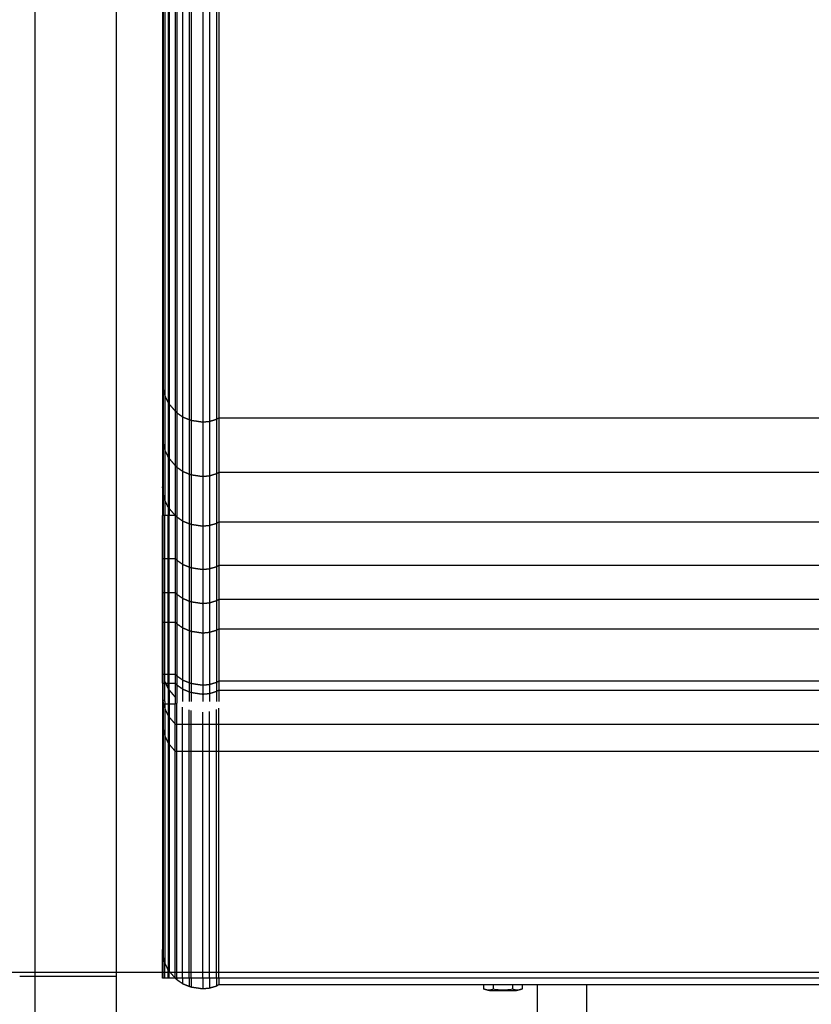
# Model space of a CAD drawing. Units: millimetres. Extents: x -7777 to 44248, y -1500 to 35969.
# Drawn here: x 18732 to 19134, y -110 to 390 of the extents above; entities that cross this region are included whole.
import ezdxf

# ---------------------------------------------------------------- set-up
doc = ezdxf.new("R2010")
doc.units = ezdxf.units.MM
doc.header["$MEASUREMENT"] = 0
doc.layers.add('podorys$Visible$Curves', color=7, linetype='Continuous', true_color=0x000000)

msp = doc.modelspace()

# ---------------------------------------------------------------- linework, layer by layer
at = {"layer": 'podorys$Visible$Curves', "lineweight": -3}
for points in [[(18739.65, -95.71), (18739.65, 1013.79), (18739.65, 2123.29)], [(18780.65, 806.29), (18780.65, 355.29), (18780.65, -95.71)], [(18804.29, 773.78), (18804.29, 489.79), (18804.29, 205.81)], [(18804.63, 770.33), (18804.63, 486.34), (18804.63, 202.35)], [(18805.5, 766.87), (18805.5, 482.88), (18805.5, 198.9)], [(18807.05, 763.59), (18807.05, 479.6), (18807.05, 195.61)], [(18807.57, 762.9), (18807.57, 478.91), (18807.57, 194.92)], [(18810.68, 759.27), (18810.68, 475.28), (18810.68, 191.3)], [(18811.54, 758.4), (18811.54, 474.42), (18811.54, 190.43)], [(18814.48, 756.33), (18814.48, 472.34), (18814.48, 188.36)], [(18832.8, 755.81), (18832.8, 471.83), (18832.8, 187.84)], [(18817.76, 754.95), (18817.76, 470.96), (18817.76, 186.98)], [(18818.8, 754.6), (18818.8, 470.62), (18818.8, 186.63)], [(18824.67, 753.74), (18824.67, 469.75), (18824.67, 185.77)], [(18828.13, 754.08), (18828.13, 470.1), (18828.13, 186.11)], [(18831.59, 755.12), (18831.59, 471.14), (18831.59, 187.15)], [(18804.29, 205.81), (18804.29, 191.98), (18804.29, 178.16)], [(18804.63, 202.35), (18804.63, 188.53), (18804.63, 174.7)], [(18804.63, 202.35), (18805.07, 200.63), (18805.5, 198.9)], [(18805.5, 198.9), (18806.27, 197.26), (18807.05, 195.61)], [(18805.5, 198.9), (18805.5, 185.07), (18805.5, 171.25)], [(18807.05, 195.61), (18807.05, 181.79), (18807.05, 167.96)], [(18807.05, 195.61), (18807.31, 195.27), (18807.57, 194.92)], [(18807.57, 194.92), (18809.13, 193.11), (18810.68, 191.3)], [(18807.57, 194.92), (18807.57, 181.1), (18807.57, 167.27)], [(18810.68, 191.3), (18810.68, 177.47), (18810.68, 163.65)], [(18810.68, 191.3), (18811.11, 190.86), (18811.54, 190.43)], [(18811.54, 190.43), (18811.54, 176.61), (18811.54, 162.78)], [(18811.54, 190.43), (18813.01, 189.39), (18814.48, 188.36)], [(18814.48, 188.36), (18816.12, 187.67), (18817.76, 186.98)], [(18814.48, 188.36), (18814.48, 174.53), (18814.48, 160.71)], [(18817.76, 186.98), (18818.28, 186.8), (18818.8, 186.63)], [(18817.76, 186.98), (18817.76, 173.15), (18817.76, 159.33)], [(18818.8, 186.63), (18818.8, 172.81), (18818.8, 158.98)], [(18824.67, 185.77), (18826.4, 185.94), (18828.13, 186.11)], [(18824.67, 185.77), (18824.67, 171.94), (18824.67, 158.12)], [(18828.13, 186.11), (18829.86, 186.63), (18831.59, 187.15)], [(18828.13, 186.11), (18828.13, 172.29), (18828.13, 158.46)], [(18831.59, 187.15), (18832.19, 187.49), (18832.8, 187.84)], [(18831.59, 187.15), (18831.59, 173.32), (18831.59, 159.5)], [(18832.8, 187.84), (19137.65, 187.84), (19442.5, 187.84)], [(18832.8, 187.84), (18832.8, 174.02), (18832.8, 160.19)], [(18804.29, 178.16), (18804.29, 165.49), (18804.29, 152.81)], [(18804.63, 174.7), (18804.63, 162.03), (18804.63, 149.36)], [(18804.63, 174.7), (18805.07, 172.98), (18805.5, 171.25)], [(18805.5, 171.25), (18805.5, 158.57), (18805.5, 145.9)], [(18805.5, 171.25), (18806.27, 169.61), (18807.05, 167.96)], [(18807.05, 167.96), (18807.05, 155.29), (18807.05, 142.62)], [(18807.05, 167.96), (18807.31, 167.62), (18807.57, 167.27)], [(18807.57, 167.27), (18809.13, 165.46), (18810.68, 163.65)], [(18807.57, 167.27), (18807.57, 154.6), (18807.57, 141.93)], [(18810.68, 163.65), (18811.11, 163.21), (18811.54, 162.78)], [(18810.68, 163.65), (18810.68, 150.97), (18810.68, 138.3)], [(18811.54, 162.78), (18811.54, 150.11), (18811.54, 137.44)], [(18811.54, 162.78), (18813.01, 161.75), (18814.48, 160.71)], [(18814.48, 160.71), (18814.48, 148.04), (18814.48, 135.36)], [(18814.48, 160.71), (18816.12, 160.02), (18817.76, 159.33)], [(18831.59, 159.5), (18832.19, 159.84), (18832.8, 160.19)], [(18832.8, 160.19), (18832.8, 147.52), (18832.8, 134.84)], [(18832.8, 160.19), (19137.65, 160.19), (19442.5, 160.19)], [(18817.76, 159.33), (18817.76, 146.65), (18817.76, 133.98)], [(18817.76, 159.33), (18818.28, 159.15), (18818.8, 158.98)], [(18818.8, 158.98), (18818.8, 146.31), (18818.8, 133.64)], [(18824.67, 158.12), (18826.4, 158.29), (18828.13, 158.46)], [(18824.67, 158.12), (18824.67, 145.44), (18824.67, 132.77)], [(18828.13, 158.46), (18829.86, 158.98), (18831.59, 159.5)], [(18828.13, 158.46), (18828.13, 145.79), (18828.13, 133.12)], [(18831.59, 159.5), (18831.59, 146.83), (18831.59, 134.15)], [(18804.63, 149.36), (18804.46, 151.09), (18804.29, 152.81)], [(18804.29, 152.81), (18804.29, 145.56), (18804.29, 138.3)], [(18805.5, 145.9), (18805.07, 147.63), (18804.63, 149.36)], [(18804.63, 149.36), (18804.63, 143.83), (18804.63, 138.3)], [(18807.05, 142.62), (18806.27, 144.26), (18805.5, 145.9)], [(18805.5, 145.9), (18805.5, 142.1), (18805.5, 138.3)], [(18807.57, 141.93), (18807.31, 142.27), (18807.05, 142.62)], [(18807.05, 142.62), (18807.05, 140.46), (18807.05, 138.3)], [(18810.68, 138.3), (18809.13, 140.11), (18807.57, 141.93)], [(18807.57, 141.93), (18807.57, 140.11), (18807.57, 138.3)], [(18804.29, 116.41), (18804.29, 127.36), (18804.29, 138.3)], [(18804.63, 138.3), (18804.46, 138.3), (18804.29, 138.3)], [(18804.63, 116.41), (18804.63, 127.36), (18804.63, 138.3)], [(18805.5, 138.3), (18805.07, 138.3), (18804.63, 138.3)], [(18805.5, 116.41), (18805.5, 127.36), (18805.5, 138.3)], [(18807.05, 138.3), (18806.27, 138.3), (18805.5, 138.3)], [(18807.05, 116.41), (18807.05, 127.36), (18807.05, 138.3)], [(18807.57, 138.3), (18807.31, 138.3), (18807.05, 138.3)], [(18807.57, 116.41), (18807.57, 127.36), (18807.57, 138.3)], [(18810.68, 138.3), (18809.13, 138.3), (18807.57, 138.3)], [(18811.54, 137.44), (18811.11, 137.87), (18810.68, 138.3)], [(18810.68, 138.3), (18810.68, 127.36), (18810.68, 116.41)], [(18814.48, 135.36), (18813.01, 136.4), (18811.54, 137.44)], [(18811.54, 137.44), (18811.54, 126.49), (18811.54, 115.55)], [(18814.48, 135.36), (18814.48, 124.42), (18814.48, 113.47)], [(18817.76, 133.98), (18816.12, 134.67), (18814.48, 135.36)], [(18817.76, 133.98), (18817.76, 123.03), (18817.76, 112.09)], [(18817.77, 133.98), (18817.77, 133.98), (18817.76, 133.98)], [(18818.8, 133.64), (18818.28, 133.81), (18817.77, 133.98)], [(18818.81, 133.63), (18818.8, 133.63), (18818.8, 133.64)], [(18818.8, 133.63), (18818.8, 122.69), (18818.8, 111.75)], [(18828.13, 133.12), (18826.4, 132.94), (18824.67, 132.77)], [(18824.67, 132.77), (18824.67, 121.83), (18824.67, 110.88)], [(18831.59, 134.15), (18829.86, 133.64), (18828.13, 133.12)], [(18828.13, 133.12), (18828.13, 122.17), (18828.13, 111.23)], [(18832.8, 134.84), (18832.19, 134.5), (18831.59, 134.15)], [(18831.59, 134.15), (18831.59, 123.21), (18831.59, 112.26)], [(19442.5, 134.84), (19137.65, 134.84), (18832.8, 134.84)], [(18832.8, 134.84), (18832.8, 123.9), (18832.8, 112.96)], [(18804.29, 116.41), (18804.46, 116.41), (18804.63, 116.41)], [(18804.29, 99.13), (18804.29, 107.77), (18804.29, 116.41)], [(18804.63, 99.13), (18804.63, 107.77), (18804.63, 116.41)], [(18804.63, 116.41), (18805.07, 116.41), (18805.5, 116.41)], [(18805.5, 116.41), (18806.27, 116.41), (18807.05, 116.41)], [(18805.5, 99.13), (18805.5, 107.77), (18805.5, 116.41)], [(18807.05, 99.13), (18807.05, 107.77), (18807.05, 116.41)], [(18807.05, 116.41), (18807.31, 116.41), (18807.57, 116.41)], [(18807.57, 116.41), (18809.13, 116.41), (18810.68, 116.41)], [(18807.57, 99.13), (18807.57, 107.77), (18807.57, 116.41)], [(18810.68, 116.41), (18811.11, 115.98), (18811.54, 115.55)], [(18810.68, 116.41), (18810.68, 107.77), (18810.68, 99.13)], [(18811.54, 115.55), (18813.01, 114.51), (18814.48, 113.47)], [(18811.54, 115.55), (18811.54, 106.91), (18811.54, 98.27)], [(18814.48, 113.47), (18814.48, 104.83), (18814.48, 96.19)], [(18814.48, 113.47), (18816.12, 112.78), (18817.76, 112.09)], [(18817.76, 112.09), (18817.76, 103.45), (18817.76, 94.81)], [(18817.76, 112.09), (18818.28, 111.92), (18818.8, 111.75)], [(18818.8, 111.75), (18818.8, 103.11), (18818.8, 94.46)], [(18824.67, 110.88), (18826.4, 111.05), (18828.13, 111.23)], [(18824.67, 110.88), (18824.67, 102.24), (18824.67, 93.6)], [(18828.13, 111.23), (18829.86, 111.75), (18831.59, 112.26)], [(18828.13, 111.23), (18828.13, 102.59), (18828.13, 93.95)], [(18831.59, 112.26), (18832.19, 112.61), (18832.8, 112.96)], [(18831.59, 112.26), (18831.59, 103.62), (18831.59, 94.98)], [(18832.8, 112.96), (19137.65, 112.96), (19442.5, 112.96)], [(18832.8, 112.96), (18832.8, 104.31), (18832.8, 95.67)], [(18804.29, 99.13), (18804.46, 99.13), (18804.63, 99.13)], [(18804.29, 84.15), (18804.29, 91.64), (18804.29, 99.13)], [(18804.63, 84.15), (18804.63, 91.64), (18804.63, 99.13)], [(18804.63, 99.13), (18805.07, 99.13), (18805.5, 99.13)], [(18805.5, 99.13), (18806.27, 99.13), (18807.05, 99.13)], [(18805.5, 84.15), (18805.5, 91.64), (18805.5, 99.13)], [(18807.05, 84.15), (18807.05, 91.64), (18807.05, 99.13)], [(18807.05, 99.13), (18807.31, 99.13), (18807.57, 99.13)], [(18807.57, 84.15), (18807.57, 91.64), (18807.57, 99.13)], [(18807.57, 99.13), (18809.13, 99.13), (18810.68, 99.13)], [(18810.68, 99.13), (18810.68, 91.64), (18810.68, 84.15)], [(18810.68, 99.13), (18811.11, 98.7), (18811.54, 98.27)], [(18811.54, 98.27), (18813.01, 97.23), (18814.48, 96.19)], [(18811.54, 98.27), (18811.54, 90.78), (18811.54, 83.29)], [(18814.48, 96.19), (18814.48, 88.7), (18814.48, 81.22)], [(18814.48, 96.19), (18816.12, 95.5), (18817.76, 94.81)], [(18831.59, 94.98), (18832.19, 95.33), (18832.8, 95.67)], [(18832.8, 95.67), (19137.65, 95.67), (19442.5, 95.67)], [(18832.8, 95.67), (18832.8, 88.19), (18832.8, 80.7)], [(18817.76, 94.81), (18817.76, 87.32), (18817.76, 79.83)], [(18817.76, 94.81), (18818.28, 94.64), (18818.8, 94.46)], [(18818.8, 94.46), (18818.8, 86.98), (18818.8, 79.49)], [(18824.67, 93.6), (18826.4, 93.77), (18828.13, 93.95)], [(18824.67, 93.6), (18824.67, 86.11), (18824.67, 78.62)], [(18828.13, 93.95), (18829.86, 94.46), (18831.59, 94.98)], [(18828.13, 93.95), (18828.13, 86.46), (18828.13, 78.97)], [(18831.59, 94.98), (18831.59, 87.49), (18831.59, 80.01)], [(18804.29, 84.15), (18804.46, 84.15), (18804.63, 84.15)], [(18804.63, 84.15), (18805.07, 84.15), (18805.5, 84.15)], [(18805.5, 84.15), (18806.27, 84.15), (18807.05, 84.15)], [(18807.05, 84.15), (18807.31, 84.15), (18807.57, 84.15)], [(18807.57, 84.15), (18809.13, 84.15), (18810.68, 84.15)], [(18810.68, 84.15), (18811.11, 83.72), (18811.54, 83.29)], [(18811.54, 83.29), (18813.01, 82.25), (18814.48, 81.22)], [(18814.48, 81.22), (18816.12, 80.52), (18817.76, 79.83)], [(18831.59, 80.01), (18832.19, 80.35), (18832.8, 80.7)], [(18832.8, 80.7), (19137.65, 80.7), (19442.5, 80.7)], [(18817.76, 79.83), (18818.28, 79.66), (18818.8, 79.49)], [(18824.67, 78.62), (18826.4, 78.8), (18828.13, 78.97)], [(18828.13, 78.97), (18829.86, 79.49), (18831.59, 80.01)], [(18807.57, 57.65), (18807.57, 64.15), (18807.57, 70.64)], [(18804.29, 57.65), (18804.46, 57.65), (18804.63, 57.65)], [(18804.29, 53.05), (18804.29, 55.35), (18804.29, 57.65)], [(18804.63, 53.05), (18804.63, 55.35), (18804.63, 57.65)], [(18804.63, 57.65), (18805.07, 57.65), (18805.5, 57.65)], [(18805.5, 57.65), (18806.27, 57.65), (18807.05, 57.65)], [(18805.5, 53.81), (18805.5, 55.73), (18805.5, 57.65)], [(18807.05, 53.05), (18807.05, 55.35), (18807.05, 57.65)], [(18807.05, 57.65), (18807.31, 57.65), (18807.57, 57.65)], [(18807.57, 53.05), (18807.57, 55.35), (18807.57, 57.65)], [(18807.57, 57.65), (18809.13, 57.65), (18810.68, 57.65)], [(18810.68, 57.65), (18810.68, 55.35), (18810.68, 53.05)], [(18810.68, 57.65), (18811.11, 57.22), (18811.54, 56.79)], [(18811.54, 56.79), (18813.01, 55.75), (18814.48, 54.72)], [(18811.54, 56.79), (18811.54, 54.49), (18811.54, 52.18)], [(18804.29, 53.05), (18804.29, 49.93), (18804.29, 46.82)], [(18804.29, 53.05), (18804.46, 53.05), (18804.63, 53.05)], [(18804.63, 53.05), (18805.07, 53.05), (18805.5, 53.05)], [(18804.63, 43.83), (18804.63, 48.44), (18804.63, 53.05)], [(18805.5, 53.81), (18805.51, 53.78), (18805.53, 53.74)], [(18805.5, 53.68), (18806.27, 52.01), (18807.05, 50.34)], [(18805.5, 53.05), (18805.5, 53.36), (18805.5, 53.68)], [(18805.5, 53.05), (18805.65, 53.05), (18805.79, 53.05)], [(18805.5, 43.83), (18805.5, 48.44), (18805.5, 53.05)], [(18805.53, 53.74), (18806.29, 52.09), (18807.05, 50.43)], [(18805.85, 53.05), (18806.45, 53.05), (18807.05, 53.05)], [(18807.05, 50.43), (18807.05, 51.74), (18807.05, 53.05)], [(18807.05, 53.05), (18807.31, 53.05), (18807.57, 53.05)], [(18807.05, 50.43), (18807.31, 50.08), (18807.57, 49.72)], [(18807.05, 50.34), (18807.31, 49.99), (18807.57, 49.64)], [(18807.57, 49.72), (18807.57, 51.38), (18807.57, 53.05)], [(18807.57, 53.05), (18809.13, 53.05), (18810.68, 53.05)], [(18810.68, 53.05), (18811.11, 52.61), (18811.54, 52.18)], [(18810.68, 53.05), (18810.68, 49.52), (18810.68, 45.99)], [(18811.54, 52.18), (18811.54, 47.57), (18811.54, 42.97)], [(18811.54, 52.18), (18813.01, 51.15), (18814.48, 50.11)], [(18814.48, 54.72), (18814.48, 52.41), (18814.48, 50.11)], [(18814.48, 54.72), (18816.12, 54.03), (18817.76, 53.34)], [(18814.48, 50.11), (18816.12, 49.42), (18817.76, 48.73)], [(18814.48, 50.11), (18814.48, 46.97), (18814.48, 43.83)], [(18817.76, 53.34), (18818.28, 53.16), (18818.8, 52.99)], [(18817.76, 53.34), (18817.76, 51.03), (18817.76, 48.73)], [(18818.8, 52.99), (18818.8, 50.69), (18818.8, 48.38)], [(18824.67, 52.13), (18826.4, 52.3), (18828.13, 52.47)], [(18824.67, 52.13), (18824.67, 49.82), (18824.67, 47.52)], [(18828.13, 52.47), (18829.86, 52.99), (18831.59, 53.51)], [(18828.13, 52.47), (18828.13, 50.17), (18828.13, 47.86)], [(18831.59, 53.51), (18832.19, 53.85), (18832.8, 54.2)], [(18831.59, 53.51), (18831.59, 51.2), (18831.59, 48.9)], [(18832.8, 54.2), (19137.65, 54.2), (19442.5, 54.2)], [(18832.8, 54.2), (18832.8, 51.9), (18832.8, 49.59)], [(18804.29, 46.82), (18804.29, 39.91), (18804.29, 33)], [(18804.29, 46.82), (18804.44, 45.33), (18804.59, 43.83)], [(18807.57, 49.72), (18809.13, 47.86), (18810.68, 45.99)], [(18807.57, 49.64), (18809.13, 47.8), (18810.68, 45.95)], [(18817.76, 48.73), (18818.28, 48.55), (18818.8, 48.38)], [(18817.76, 48.73), (18817.76, 46.28), (18817.76, 43.83)], [(18818.8, 48.38), (18818.8, 46.11), (18818.8, 43.83)], [(18824.67, 47.52), (18826.4, 47.69), (18828.13, 47.86)], [(18824.67, 47.52), (18824.67, 45.67), (18824.67, 43.83)], [(18828.13, 47.86), (18829.86, 48.38), (18831.59, 48.9)], [(18828.13, 47.86), (18828.13, 45.85), (18828.13, 43.83)], [(18831.59, 48.9), (18832.19, 49.25), (18832.8, 49.59)], [(18831.59, 48.9), (18831.59, 46.37), (18831.59, 43.83)], [(18832.8, 49.59), (19137.65, 49.59), (19442.5, 49.59)], [(18832.8, 49.59), (18832.8, 46.71), (18832.8, 43.83)], [(18804.63, 42.48), (18804.46, 42.48), (18804.29, 42.48)], [(18805.5, 42.47), (18805.07, 42.47), (18804.63, 42.48)], [(18804.63, 42.47), (18804.63, 36.01), (18804.63, 29.54)], [(18804.86, 42.47), (18805.18, 41.19), (18805.5, 39.91)], [(18807.05, 42.46), (18806.27, 42.46), (18805.5, 42.47)], [(18805.5, 42.47), (18805.5, 41.19), (18805.5, 39.91)], [(18807.05, 42.46), (18807.05, 39.54), (18807.05, 36.63)], [(18807.57, 42.46), (18807.31, 42.46), (18807.05, 42.46)], [(18807.57, 42.46), (18807.57, 39.2), (18807.57, 35.94)], [(18810.68, 42.45), (18809.13, 42.45), (18807.57, 42.46)], [(18810.68, 32.31), (18810.68, 37.38), (18810.68, 42.45)], [(18811.54, 32.31), (18811.54, 37.64), (18811.54, 42.97)], [(18814.48, 32.31), (18814.48, 36.6), (18814.48, 40.89)], [(18832.8, 32.31), (18832.8, 36.34), (18832.8, 40.37)], [(18805.5, 39.91), (18806.27, 38.27), (18807.05, 36.63)], [(18805.5, 39.91), (18805.5, 33), (18805.5, 26.09)], [(18807.05, 36.63), (18807.05, 29.72), (18807.05, 22.8)], [(18807.05, 36.63), (18807.31, 36.28), (18807.57, 35.94)], [(18807.57, 35.94), (18807.57, 29.02), (18807.57, 22.11)], [(18807.57, 35.94), (18809.13, 34.12), (18810.68, 32.31)], [(18817.76, 32.31), (18817.76, 35.91), (18817.76, 39.51)], [(18818.8, 32.31), (18818.8, 35.74), (18818.8, 39.17)], [(18824.67, 32.31), (18824.67, 35.31), (18824.67, 38.3)], [(18828.13, 32.31), (18828.13, 35.48), (18828.13, 38.65)], [(18831.59, 32.31), (18831.59, 36), (18831.59, 39.68)], [(18804.29, 33), (18804.46, 31.27), (18804.63, 29.54)], [(18804.29, 33), (18804.29, -24.61), (18804.29, -82.21)], [(18810.68, 32.31), (18811.11, 32.31), (18811.54, 32.31)], [(18810.68, 18.48), (18810.68, 25.4), (18810.68, 32.31)], [(18811.54, 18.48), (18811.54, 25.4), (18811.54, 32.31)], [(18811.54, 32.31), (18813.01, 32.31), (18814.48, 32.31)], [(18814.48, 18.48), (18814.48, 25.4), (18814.48, 32.31)], [(18814.48, 32.31), (18816.12, 32.31), (18817.76, 32.31)], [(18817.76, 18.48), (18817.76, 25.4), (18817.76, 32.31)], [(18817.76, 32.31), (18818.28, 32.31), (18818.8, 32.31)], [(18818.8, 18.48), (18818.8, 25.4), (18818.8, 32.31)], [(18824.67, 18.48), (18824.67, 25.4), (18824.67, 32.31)], [(18824.67, 32.31), (18826.4, 32.31), (18828.13, 32.31)], [(18828.13, 32.31), (18829.86, 32.31), (18831.59, 32.31)], [(18828.13, 18.48), (18828.13, 25.4), (18828.13, 32.31)], [(18831.59, 18.48), (18831.59, 25.4), (18831.59, 32.31)], [(18831.59, 32.31), (18832.19, 32.31), (18832.8, 32.31)], [(18832.8, 32.31), (19137.65, 32.31), (19442.5, 32.31)], [(18832.8, 18.48), (18832.8, 25.4), (18832.8, 32.31)], [(18804.63, 29.54), (18804.63, -28.06), (18804.63, -85.67)], [(18804.63, 29.54), (18805.07, 27.81), (18805.5, 26.09)], [(18805.5, 26.09), (18806.27, 24.44), (18807.05, 22.8)], [(18805.5, 26.09), (18805.5, -31.52), (18805.5, -89.12)], [(18807.05, 22.8), (18807.05, -34.8), (18807.05, -92.4)], [(18807.05, 22.8), (18807.31, 22.46), (18807.57, 22.11)], [(18807.57, 22.11), (18807.57, -35.49), (18807.57, -93.09)], [(18807.57, 22.11), (18809.13, 20.3), (18810.68, 18.48)], [(18810.68, -96.72), (18810.68, -39.12), (18810.68, 18.48)], [(18810.68, 18.48), (18811.11, 18.48), (18811.54, 18.48)], [(18811.54, -96.72), (18811.54, -39.12), (18811.54, 18.48)], [(18811.54, 18.48), (18813.01, 18.48), (18814.48, 18.48)], [(18814.48, -96.72), (18814.48, -39.12), (18814.48, 18.48)], [(18814.48, 18.48), (18816.12, 18.48), (18817.76, 18.48)], [(18817.76, -96.72), (18817.76, -39.12), (18817.76, 18.48)], [(18817.76, 18.48), (18818.28, 18.48), (18818.8, 18.48)], [(18818.8, -96.72), (18818.8, -39.12), (18818.8, 18.48)], [(18824.67, -96.72), (18824.67, -39.12), (18824.67, 18.48)], [(18824.67, 18.48), (18826.4, 18.48), (18828.13, 18.48)], [(18828.13, -96.72), (18828.13, -39.12), (18828.13, 18.48)], [(18828.13, 18.48), (18829.86, 18.48), (18831.59, 18.48)], [(18831.59, -96.72), (18831.59, -39.12), (18831.59, 18.48)], [(18831.59, 18.48), (18832.19, 18.48), (18832.8, 18.48)], [(18832.8, -96.72), (18832.8, -39.12), (18832.8, 18.48)], [(18832.8, 18.48), (19137.65, 18.48), (19442.5, 18.48)], [(18804.29, -96.72), (18804.29, -89.46), (18804.29, -82.21)], [(18804.63, -85.67), (18804.46, -83.94), (18804.29, -82.21)], [(18804.63, -96.72), (18804.63, -91.2), (18804.63, -85.67)], [(18805.5, -89.12), (18805.07, -87.39), (18804.63, -85.67)], [(18805.5, -96.72), (18805.5, -92.92), (18805.5, -89.12)], [(18807.05, -92.4), (18806.27, -90.76), (18805.5, -89.12)], [(18807.05, -96.72), (18807.05, -94.56), (18807.05, -92.4)], [(18807.57, -93.09), (18807.31, -92.75), (18807.05, -92.4)], [(18807.57, -96.72), (18807.57, -94.91), (18807.57, -93.09)], [(18810.68, -96.72), (18809.13, -94.91), (18807.57, -93.09)], [(18731.81, -95.71), (18735.65, -95.71), (18739.49, -95.71)], [(18739.65, -515.71), (18739.65, -305.71), (18739.65, -95.71)], [(18740.65, -95.71), (18755.65, -95.71), (18770.65, -95.71)], [(18740.65, -95.71), (18755.65, -95.71), (18770.65, -95.71)], [(18780.65, -95.71), (18780.65, -305.71), (18780.65, -515.71)], [(18804.63, -96.72), (18804.46, -96.72), (18804.29, -96.72)], [(18805.5, -96.72), (18805.07, -96.72), (18804.63, -96.72)], [(18807.05, -96.72), (18806.27, -96.72), (18805.5, -96.72)], [(18807.57, -96.72), (18807.31, -96.72), (18807.05, -96.72)], [(18810.68, -96.72), (18809.13, -96.72), (18807.57, -96.72)], [(18811.54, -96.72), (18811.11, -96.72), (18810.68, -96.72)], [(18811.54, -97.59), (18811.11, -97.15), (18810.68, -96.72)], [(18814.48, -96.72), (18813.01, -96.72), (18811.54, -96.72)], [(18811.54, -96.73), (18811.54, -97.16), (18811.54, -97.59)], [(18814.48, -99.66), (18813.01, -98.62), (18811.54, -97.59)], [(18814.48, -96.72), (18814.48, -98.19), (18814.48, -99.66)], [(18817.76, -96.72), (18816.12, -96.72), (18814.48, -96.72)], [(18817.76, -101.04), (18816.12, -100.35), (18814.48, -99.66)], [(18817.76, -96.72), (18817.76, -98.88), (18817.76, -101.04)], [(18818.8, -96.72), (18818.28, -96.72), (18817.76, -96.72)], [(18818.8, -96.72), (18818.8, -99.05), (18818.8, -101.39)], [(18824.67, -96.72), (18824.67, -99.49), (18824.67, -102.25)], [(18828.13, -96.72), (18826.4, -96.72), (18824.67, -96.72)], [(18831.59, -96.72), (18829.86, -96.72), (18828.13, -96.72)], [(18828.13, -96.73), (18828.13, -99.32), (18828.13, -101.91)], [(18832.8, -96.72), (18832.19, -96.72), (18831.59, -96.72)], [(18831.59, -96.73), (18831.59, -98.8), (18831.59, -100.87)], [(19442.5, -96.72), (19137.65, -96.72), (18832.8, -96.72)], [(18832.8, -96.73), (18832.8, -98.45), (18832.8, -100.18)], [(18818.8, -101.39), (18818.28, -101.22), (18817.76, -101.04)], [(18828.13, -101.91), (18826.4, -102.08), (18824.67, -102.25)], [(18831.59, -100.87), (18829.86, -101.39), (18828.13, -101.91)], [(18832.8, -100.18), (18832.19, -100.52), (18831.59, -100.87)], [(18967.33, -100.18), (18900.06, -100.18), (18832.8, -100.18)], [(18986.96, -100.18), (18977.15, -100.18), (18967.33, -100.18)], [(18967.33, -100.18), (18967.33, -101.22), (18967.33, -102.27)], [(18972.24, -100.18), (18972.24, -101.22), (18972.24, -102.27)], [(18982.05, -100.18), (18982.05, -101.22), (18982.05, -102.27)], [(18986.96, -100.18), (18986.96, -101.22), (18986.96, -102.27)], [(18994.65, -100.18), (18990.81, -100.18), (18986.96, -100.18)], [(19019.65, -100.18), (19007.15, -100.18), (18994.65, -100.18)], [(18994.65, -596.72), (18994.65, -348.45), (18994.65, -100.18)], [(19019.65, -100.18), (19019.65, -348.45), (19019.65, -596.72)], [(19254.65, -100.18), (19137.15, -100.18), (19019.65, -100.18)]]:
    msp.add_open_spline(points, degree=2, dxfattribs=at)
for points, degree, knots in [([(18818.8, 186.63), (18821.13, 186.29), (18823.47, 185.94), (18824.07, 185.85), (18824.67, 185.77)], 2, [-8411.664988, -8411.664988, -8411.664988, -8380.219495, -8380.219495, -8379.219495, -8379.219495, -8379.219495]), ([(18818.8, 158.98), (18821.13, 158.64), (18823.47, 158.29), (18824.07, 158.2), (18824.67, 158.12)], 2, [-8411.664988, -8411.664988, -8411.664988, -8380.219495, -8380.219495, -8379.219495, -8379.219495, -8379.219495]), ([(18824.67, 132.77), (18824.07, 132.86), (18823.47, 132.94), (18821.14, 133.29), (18818.81, 133.63)], 2, [8379.219495, 8379.219495, 8379.219495, 8380.219495, 8380.219495, 8411.620481, 8411.620481, 8411.620481]), ([(18818.8, 111.75), (18821.13, 111.4), (18823.47, 111.05), (18824.07, 110.97), (18824.67, 110.88)], 2, [-8411.664988, -8411.664988, -8411.664988, -8380.219495, -8380.219495, -8379.219495, -8379.219495, -8379.219495]), ([(18818.8, 94.46), (18821.13, 94.12), (18823.47, 93.77), (18824.07, 93.69), (18824.67, 93.6)], 2, [-8411.664988, -8411.664988, -8411.664988, -8380.219495, -8380.219495, -8379.219495, -8379.219495, -8379.219495]), ([(18804.29, 57.65), (18804.29, 66.3), (18804.29, 74.94), (18804.29, 79.54), (18804.29, 84.15)], 2, [4, 4, 4, 5, 5, 6, 6, 6]), ([(18804.63, 57.65), (18804.63, 66.3), (18804.63, 74.94), (18804.63, 79.54), (18804.63, 84.15)], 2, [4, 4, 4, 5, 5, 6, 6, 6]), ([(18805.5, 57.65), (18805.5, 66.3), (18805.5, 74.94), (18805.5, 79.54), (18805.5, 84.15)], 2, [4, 4, 4, 5, 5, 6, 6, 6]), ([(18807.05, 57.65), (18807.05, 66.3), (18807.05, 74.94), (18807.05, 79.54), (18807.05, 84.15)], 2, [4, 4, 4, 5, 5, 6, 6, 6]), ([(18807.57, 70.64), (18807.57, 72.79), (18807.57, 74.94), (18807.57, 79.54), (18807.57, 84.15)], 2, [4.751468, 4.751468, 4.751468, 5, 5, 6, 6, 6]), ([(18810.68, 84.15), (18810.68, 79.54), (18810.68, 74.94), (18810.68, 66.3), (18810.68, 57.65)], 2, [-6, -6, -6, -5, -5, -4, -4, -4]), ([(18811.54, 83.29), (18811.54, 78.68), (18811.54, 74.07), (18811.54, 65.43), (18811.54, 56.79)], 2, [-6, -6, -6, -5, -5, -4, -4, -4]), ([(18814.48, 81.22), (18814.48, 76.61), (18814.48, 72), (18814.48, 63.36), (18814.48, 54.72)], 2, [-6, -6, -6, -5, -5, -4, -4, -4]), ([(18832.8, 80.7), (18832.8, 76.09), (18832.8, 71.48), (18832.8, 62.84), (18832.8, 54.2)], 2, [-6, -6, -6, -5, -5, -4, -4, -4]), ([(18817.76, 79.83), (18817.76, 75.22), (18817.76, 70.62), (18817.76, 61.98), (18817.76, 53.34)], 2, [-6, -6, -6, -5, -5, -4, -4, -4]), ([(18818.8, 79.49), (18818.8, 74.88), (18818.8, 70.27), (18818.8, 61.63), (18818.8, 52.99)], 2, [-6, -6, -6, -5, -5, -4, -4, -4]), ([(18818.8, 79.49), (18821.13, 79.14), (18823.47, 78.8), (18824.07, 78.71), (18824.67, 78.62)], 2, [-8411.664988, -8411.664988, -8411.664988, -8380.219495, -8380.219495, -8379.219495, -8379.219495, -8379.219495]), ([(18824.67, 78.62), (18824.67, 74.02), (18824.67, 69.41), (18824.67, 60.77), (18824.67, 52.13)], 2, [-6, -6, -6, -5, -5, -4, -4, -4]), ([(18828.13, 78.97), (18828.13, 74.36), (18828.13, 69.75), (18828.13, 61.11), (18828.13, 52.47)], 2, [-6, -6, -6, -5, -5, -4, -4, -4]), ([(18831.59, 80.01), (18831.59, 75.4), (18831.59, 70.79), (18831.59, 62.15), (18831.59, 53.51)], 2, [-6, -6, -6, -5, -5, -4, -4, -4]), ([(18818.8, 52.99), (18821.13, 52.64), (18823.47, 52.3), (18824.07, 52.21), (18824.67, 52.13)], 2, [-8411.664988, -8411.664988, -8411.664988, -8380.219495, -8380.219495, -8379.219495, -8379.219495, -8379.219495]), ([(18818.8, 48.38), (18821.13, 48.04), (18823.47, 47.69), (18824.07, 47.6), (18824.67, 47.52)], 2, [-8411.664988, -8411.664988, -8411.664988, -8380.219495, -8380.219495, -8379.219495, -8379.219495, -8379.219495]), ([(18818.8, 32.31), (18821.13, 32.31), (18823.47, 32.31), (18824.07, 32.31), (18824.67, 32.31)], 2, [-8411.664988, -8411.664988, -8411.664988, -8380.219495, -8380.219495, -8379.219495, -8379.219495, -8379.219495]), ([(18818.8, 18.48), (18821.13, 18.48), (18823.47, 18.48), (18824.07, 18.48), (18824.67, 18.48)], 2, [-8411.664988, -8411.664988, -8411.664988, -8380.219495, -8380.219495, -8379.219495, -8379.219495, -8379.219495]), ([(18824.67, -96.72), (18824.07, -96.72), (18823.47, -96.72), (18821.13, -96.72), (18818.8, -96.72)], 2, [8379.219495, 8379.219495, 8379.219495, 8380.219495, 8380.219495, 8411.664988, 8411.664988, 8411.664988]), ([(18824.67, -102.25), (18824.07, -102.17), (18823.47, -102.08), (18821.13, -101.73), (18818.8, -101.39)], 2, [8379.219495, 8379.219495, 8379.219495, 8380.219495, 8380.219495, 8411.664988, 8411.664988, 8411.664988]), ([(18967.33, -102.27), (18968.52, -102.68), (18969.72, -102.79), (18970.92, -102.6), (18971.37, -102.53), (18971.8, -102.42), (18972.24, -102.27)], 3, [0, 0, 0, 0, 7.231049, 7.231049, 7.231049, 9.883931, 9.883931, 9.883931, 9.883931]), ([(18972.24, -102.27), (18973.86, -102.55), (18975.5, -102.69), (18977.15, -102.69), (18978.79, -102.69), (18980.43, -102.55), (18982.05, -102.27)], 3, [0, 0, 0, 0, 4.938037, 4.938037, 4.938037, 9.876074, 9.876074, 9.876074, 9.876074]), ([(18982.05, -102.27), (18982.49, -102.42), (18982.93, -102.53), (18983.37, -102.6), (18984.57, -102.79), (18985.78, -102.68), (18986.96, -102.27)], 3, [0, 0, 0, 0, 2.652882, 2.652882, 2.652882, 9.883931, 9.883931, 9.883931, 9.883931])]:
    msp.add_open_spline(points, degree=degree, knots=knots, dxfattribs=at)
for points, weights in [([(18805.5, 53.68), (18805.5, 53.81), (18805.5, 53.81)], [1, 0.983704602629, 0.973243994235]), ([(18807.05, 50.34), (18807.05, 50.43), (18807.05, 50.43)], [1, 0.983704602629, 0.973243994235]), ([(18807.57, 49.64), (18807.57, 49.72), (18807.57, 49.72)], [1, 0.983704602629, 0.973243994235]), ([(18810.68, 45.95), (18810.68, 45.99), (18810.68, 45.99)], [1, 0.983704602629, 0.973243994235]), ([(18804.63, 43.37), (18804.63, 42.92), (18804.63, 42.48)], [0.987950428079, 0.99351286356, 1]), ([(18805.5, 43.83), (18805.5, 43.15), (18805.5, 42.47)], [0.977745890841, 0.987022672595, 1]), ([(18739.49, -95.71), (18739.57, -95.71), (18739.65, -95.71)], [1, 0.992240087658, 0.986062305366]), ([(18739.65, -95.71), (18739.74, -95.71), (18740.65, -95.71)], [0.964245599992, 0.726232994369, 0.999999860338]), ([(18739.65, -95.71), (18739.74, -95.71), (18740.65, -95.71)], [0.96424559999, 0.72623299437, 0.999999860338]), ([(18739.65, -95.71), (18739.65, -95.71), (18739.65, -95.71)], [1, 0.980873847528, 0.964245599992]), ([(18770.65, -95.71), (18780.65, -95.71), (18780.65, -95.71)], [0.999999860338, 0.707106851018, 1]), ([(18770.65, -95.71), (18780.65, -95.71), (18780.65, -95.71)], [0.999999860338, 0.707106851018, 1]), ([(18970.27, -103.12), (18968.78, -102.77), (18967.33, -102.27)], [1, 0.998685973355, 1]), ([(18986.96, -102.27), (18985.52, -102.77), (18984.03, -103.12)], [1, 0.998685973355, 1])]:
    msp.add_rational_spline(points, weights, degree=2, dxfattribs=at)
for points, weights, knots in [([(18807.05, 50.34), (18807.05, 49.99), (18807.05, 48.51), (18807.05, 46.12), (18807.05, 42.46)], [0.958257179946, 0.941396951339, 1, 0.908980435605, 1], [211.531356, 211.531356, 211.531356, 593.940817, 593.940817, 1187.881634, 1187.881634, 1187.881634]), ([(18807.57, 49.64), (18807.57, 49.32), (18807.57, 47.97), (18807.57, 45.8), (18807.57, 42.46)], [0.958316285603, 0.941294630955, 1, 0.908980435605, 1], [210.863672, 210.863672, 210.863672, 593.940817, 593.940817, 1187.881634, 1187.881634, 1187.881634]), ([(18810.68, 45.95), (18810.68, 45.79), (18810.68, 45.14), (18810.68, 44.08), (18810.68, 42.45)], [0.95801138133, 0.94183133218, 1, 0.908980435605, 1], [214.365873, 214.365873, 214.365873, 593.940817, 593.940817, 1187.881634, 1187.881634, 1187.881634]), ([(16552.28, -93.71), (16552.28, -93.71), (18052.28, -93.71), (18818.47, -93.71), (19584.65, -93.71), (20205.96, -93.71), (20645.29, -93.71), (21084.63, -93.71), (21084.63, -93.71)], [1.04741839425, 0.740636649312, 1.04741839425, 1.04741839425, 1.04741839425, 0.967688404501, 1.04741839425, 0.967688404501, 1.04741839425], [19805.990685, 19805.990685, 19805.990685, 22162.185176, 22162.185176, 23694.556571, 23694.556571, 24872.636876, 24872.636876, 26050.717181, 26050.717181, 26050.717181]), ([(18970.27, -103.12), (18970.27, -103.12), (18977.15, -103.12), (18984.03, -103.12), (18984.03, -103.12)], [1, 0.707106781187, 1, 0.707106851018, 0.999999860338], [-93.67814, -93.67814, -93.67814, -46.839065, -46.839065, 0, 0, 0])]:
    msp.add_rational_spline(points, weights, degree=2, knots=knots, dxfattribs=at)

doc.saveas('drawing.dxf')
